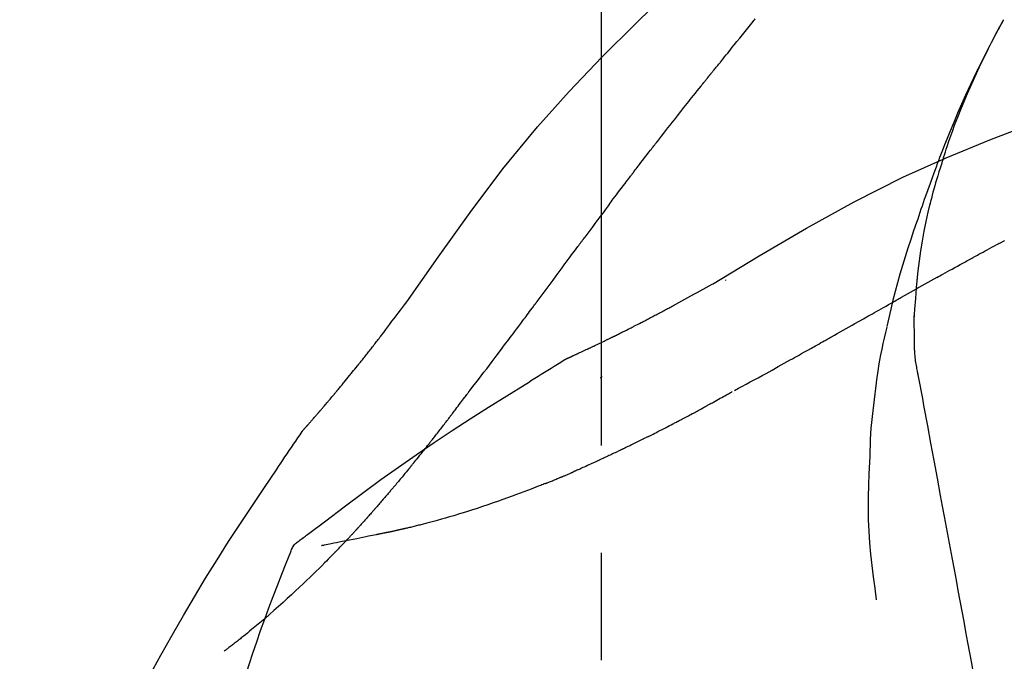
# Model space of a CAD drawing. Extents: x 0 to 26473, y -25 to 8845.
# Drawn here: x 21004 to 21061, y 3089 to 3126 of the extents above; entities that cross this region are included whole.
import ezdxf

# ---------------------------------------------------------------- set-up
doc = ezdxf.new("R2010")
doc.units = 0
doc.header["$LTSCALE"] = 50
doc.header["$MEASUREMENT"] = 0
doc.linetypes.add('CENTER2', pattern=[1.125, 0.75, -0.125, 0.125, -0.125])
doc.layers.get('0').update_dxf_attribs({"linetype": 'CONTINUOUS'})
doc.layers.get('DEFPOINTS').update_dxf_attribs({"color": 146, "linetype": 'CONTINUOUS'})
doc.layers.add('150-機器', color=8, linetype='CONTINUOUS')
doc.layers.add('166-寸法B', color=11, linetype='CONTINUOUS')
doc.styles.add('KH001', font='txt')
doc.dimstyles.new('KH1xx030', dxfattribs={"dimscale": 30, "dimtxt": 2, "dimasz": 0.6, "dimexe": 0.3, "dimexo": 1.2, "dimgap": 0.5, "dimtad": 3, "dimdec": 1, "dimdsep": 46, "dimlunit": 6, "dimtxsty": 'KH001', "dimblk": 'DOT', "dimcen": 1, "dimdle": 1, "dimclrd": 256, "dimclre": 256, "dimclrt": 256, "dimadec": 0, "dimazin": 0, "dimtfac": 1, "dimtdec": 1, "dimtix": 1, "dimtmove": 2, "dimatfit": 3, "dimldrblk": 'CLOSEDBLANK', "dimfxl": 1, "dimtolj": 1, "dimtzin": 0, "dimlwd": -1, "dimlwe": -1, "dimarcsym": 0})

# ---------------------------------------------------------------- blocks, each defined once
blk = doc.blocks.new('F402_D')
at = {"layer": '150-機器', "color": 161, "linetype": 'CENTER2'}
blk.add_line((0, -53.668), (0, 250.266), dxfattribs=at)
at = {"layer": '150-機器', "color": 13, "linetype": 'Continuous'}
for points in [[(11.339, 179.701), (9.514, 182.321), (7.657, 184.914), (5.738, 187.454), (3.725, 189.915), (1.887, 191.968), (-0.022, 193.961), (-1.979, 195.915), (-3.958, 197.848)], [(-7.005, 193.756), (-7.094, 193.869), (-7.184, 193.981), (-7.273, 194.094), (-7.362, 194.206), (-7.497, 194.374), (-7.631, 194.543), (-7.766, 194.711), (-7.901, 194.878), (-8.059, 195.074), (-8.217, 195.269), (-8.376, 195.464), (-8.534, 195.659), (-8.614, 195.757), (-8.693, 195.854), (-8.773, 195.951), (-8.852, 196.049), (-8.892, 196.097), (-8.932, 196.146), (-8.971, 196.195)], [(-19.941, 188.119), (-19.993, 188.28), (-20.045, 188.441), (-20.097, 188.602), (-20.15, 188.763), (-20.255, 189.075), (-20.363, 189.385), (-20.473, 189.695), (-20.587, 190.003), (-20.764, 190.466), (-20.947, 190.926), (-21.137, 191.384), (-21.331, 191.84), (-21.503, 192.231), (-21.677, 192.621), (-21.855, 193.009), (-22.036, 193.395), (-22.206, 193.753), (-22.379, 194.11), (-22.555, 194.465), (-22.734, 194.818), (-22.845, 195.034), (-22.958, 195.249), (-23.071, 195.464), (-23.186, 195.678), (-23.25, 195.795), (-23.314, 195.913), (-23.379, 196.03), (-23.443, 196.148)], [(-23.436, 196.15), (-23.43, 196.138), (-23.423, 196.127), (-23.417, 196.116), (-23.411, 196.104), (-23.405, 196.093), (-23.398, 196.082), (-23.392, 196.07), (-23.386, 196.059), (-23.38, 196.048), (-23.373, 196.036), (-23.367, 196.025), (-23.361, 196.014), (-23.299, 195.902), (-23.237, 195.79), (-23.175, 195.678), (-23.113, 195.565), (-23.051, 195.451), (-22.99, 195.337), (-22.93, 195.222), (-22.869, 195.108), (-22.75, 194.881), (-22.631, 194.654), (-22.514, 194.427), (-22.397, 194.199), (-22.339, 194.083), (-22.281, 193.967), (-22.223, 193.851), (-22.165, 193.735), (-22.109, 193.62), (-22.053, 193.505), (-21.997, 193.39), (-21.941, 193.275), (-21.933, 193.259), (-21.925, 193.242), (-21.917, 193.226), (-21.909, 193.209), (-21.901, 193.193), (-21.893, 193.176), (-21.885, 193.16), (-21.877, 193.143), (-21.869, 193.127), (-21.861, 193.11), (-21.853, 193.094), (-21.845, 193.077)], [(-6.395, 193.019), (-6.42, 193.051), (-6.445, 193.082), (-6.47, 193.113), (-6.495, 193.144), (-6.533, 193.19), (-6.572, 193.236), (-6.61, 193.281), (-6.649, 193.327), (-6.694, 193.38), (-6.739, 193.433), (-6.784, 193.487), (-6.829, 193.54), (-6.851, 193.567), (-6.873, 193.594), (-6.895, 193.621), (-6.917, 193.648), (-6.928, 193.661), (-6.939, 193.675), (-6.95, 193.688), (-6.961, 193.702), (-6.967, 193.709), (-6.972, 193.716), (-6.978, 193.722), (-6.983, 193.729), (-6.985, 193.732), (-6.987, 193.734), (-6.989, 193.737), (-6.991, 193.74), (-6.992, 193.741), (-6.993, 193.741), (-6.994, 193.742), (-6.994, 193.743), (-6.995, 193.744), (-6.996, 193.745), (-6.996, 193.746), (-6.997, 193.747), (-6.998, 193.748), (-6.998, 193.749), (-6.999, 193.749), (-7, 193.75), (-7.002, 193.753), (-7.005, 193.756), (-7.006, 193.758), (-7.007, 193.759), (-7.006, 193.758), (-7.004, 193.755), (-7.002, 193.753), (-7, 193.751), (-7.001, 193.751), (-7.002, 193.753), (-7.004, 193.756), (-7.007, 193.76)], [(-21.845, 193.077), (-21.765, 192.914), (-21.686, 192.75), (-21.607, 192.586), (-21.529, 192.421), (-21.451, 192.254), (-21.375, 192.088), (-21.299, 191.92), (-21.224, 191.753), (-21.067, 191.404), (-20.913, 191.055), (-20.76, 190.705), (-20.61, 190.354), (-20.532, 190.168), (-20.455, 189.981), (-20.379, 189.794), (-20.303, 189.607), (-20.153, 189.236), (-20.004, 188.865), (-19.857, 188.492), (-19.713, 188.119), (-19.642, 187.93), (-19.571, 187.742), (-19.501, 187.553), (-19.431, 187.365), (-19.293, 186.989), (-19.156, 186.613), (-19.02, 186.236), (-18.886, 185.859), (-18.82, 185.669), (-18.755, 185.48), (-18.69, 185.29), (-18.626, 185.101), (-18.562, 184.911), (-18.498, 184.721), (-18.434, 184.531), (-18.37, 184.341)], [(-6.244, 192.831), (-6.25, 192.839), (-6.256, 192.847), (-6.263, 192.854), (-6.269, 192.862), (-6.278, 192.874), (-6.288, 192.886), (-6.297, 192.898), (-6.307, 192.909), (-6.318, 192.923), (-6.329, 192.937), (-6.34, 192.951), (-6.351, 192.964), (-6.356, 192.971), (-6.362, 192.978), (-6.367, 192.985), (-6.373, 192.992), (-6.376, 192.995), (-6.378, 192.999), (-6.381, 193.002), (-6.384, 193.006), (-6.385, 193.007), (-6.387, 193.009), (-6.388, 193.011), (-6.389, 193.012), (-6.391, 193.014), (-6.392, 193.016), (-6.394, 193.018), (-6.395, 193.019)], [(-3.262, 189.057), (-3.385, 189.215), (-3.509, 189.373), (-3.632, 189.531), (-3.756, 189.688), (-3.879, 189.847), (-4.003, 190.005), (-4.127, 190.163), (-4.251, 190.321), (-4.437, 190.557), (-4.624, 190.793), (-4.81, 191.029), (-4.997, 191.265), (-5.09, 191.383), (-5.183, 191.5), (-5.276, 191.618), (-5.37, 191.736), (-5.479, 191.873), (-5.588, 192.01), (-5.697, 192.147), (-5.806, 192.284), (-5.861, 192.352), (-5.916, 192.421), (-5.97, 192.489), (-6.025, 192.557), (-6.052, 192.592), (-6.08, 192.626), (-6.107, 192.66), (-6.134, 192.694), (-6.148, 192.711), (-6.162, 192.728), (-6.175, 192.746), (-6.189, 192.763), (-6.196, 192.771), (-6.203, 192.78), (-6.21, 192.788), (-6.216, 192.797), (-6.22, 192.801), (-6.223, 192.805), (-6.227, 192.81), (-6.23, 192.814), (-6.232, 192.816), (-6.234, 192.818), (-6.235, 192.82), (-6.237, 192.822), (-6.238, 192.823), (-6.239, 192.825), (-6.24, 192.826), (-6.24, 192.827), (-6.241, 192.828), (-6.242, 192.829), (-6.243, 192.83), (-6.244, 192.831)], [(-6.467, 180.737), (-9.2, 182.388), (-11.951, 184.002), (-14.737, 185.542), (-17.577, 186.97), (-20.092, 188.098), (-22.647, 189.143), (-25.228, 190.132), (-27.823, 191.093)], [(-1.919, 187.32), (-1.974, 187.393), (-2.03, 187.465), (-2.085, 187.538), (-2.141, 187.611), (-2.224, 187.72), (-2.308, 187.828), (-2.392, 187.937), (-2.475, 188.046), (-2.573, 188.172), (-2.671, 188.299), (-2.77, 188.425), (-2.868, 188.552), (-2.917, 188.615), (-2.966, 188.678), (-3.015, 188.741), (-3.065, 188.804), (-3.089, 188.836), (-3.114, 188.867), (-3.139, 188.899), (-3.163, 188.931), (-3.176, 188.946), (-3.188, 188.962), (-3.2, 188.978), (-3.213, 188.994), (-3.219, 189.002), (-3.225, 189.009), (-3.231, 189.017), (-3.237, 189.025), (-3.24, 189.029), (-3.242, 189.032), (-3.245, 189.035), (-3.248, 189.039), (-3.25, 189.041), (-3.251, 189.043), (-3.253, 189.046), (-3.255, 189.048), (-3.256, 189.049), (-3.256, 189.05), (-3.257, 189.051), (-3.258, 189.052), (-3.259, 189.053), (-3.26, 189.054), (-3.261, 189.056), (-3.262, 189.057)], [(-19.941, 188.118), (-19.939, 188.112), (-19.937, 188.106), (-19.935, 188.1), (-19.933, 188.094), (-19.931, 188.088), (-19.929, 188.082), (-19.927, 188.076), (-19.925, 188.07), (-19.924, 188.064), (-19.922, 188.058), (-19.92, 188.053), (-19.918, 188.047)], [(-19.941, 188.118), (-19.925, 188.07), (-19.91, 188.022), (-19.894, 187.975), (-19.879, 187.927), (-19.864, 187.879), (-19.849, 187.831), (-19.834, 187.784), (-19.818, 187.736), (-19.746, 187.508), (-19.675, 187.28), (-19.604, 187.052), (-19.534, 186.824), (-19.479, 186.643), (-19.426, 186.462), (-19.374, 186.281), (-19.324, 186.099), (-19.276, 185.916), (-19.23, 185.733), (-19.184, 185.55), (-19.14, 185.366)], [(-0.454, 185.384), (-0.514, 185.464), (-0.574, 185.545), (-0.635, 185.626), (-0.695, 185.706), (-0.786, 185.827), (-0.877, 185.949), (-0.968, 186.07), (-1.06, 186.191), (-1.167, 186.332), (-1.274, 186.473), (-1.381, 186.615), (-1.488, 186.756), (-1.542, 186.826), (-1.596, 186.897), (-1.649, 186.968), (-1.703, 187.038), (-1.73, 187.073), (-1.757, 187.109), (-1.784, 187.144), (-1.811, 187.179), (-1.824, 187.197), (-1.838, 187.214), (-1.851, 187.232), (-1.865, 187.25), (-1.871, 187.258), (-1.878, 187.267), (-1.885, 187.276), (-1.892, 187.285), (-1.895, 187.289), (-1.898, 187.294), (-1.902, 187.298), (-1.905, 187.302), (-1.906, 187.304), (-1.908, 187.306), (-1.909, 187.308), (-1.911, 187.31), (-1.911, 187.31), (-1.912, 187.311), (-1.913, 187.312), (-1.913, 187.313), (-1.914, 187.314), (-1.915, 187.315), (-1.915, 187.316), (-1.916, 187.317), (-1.917, 187.318), (-1.918, 187.319), (-1.918, 187.32), (-1.919, 187.32)], [(-18.393, 180.948), (-18.463, 181.526), (-18.537, 182.104), (-18.617, 182.68), (-18.709, 183.254), (-18.812, 183.819), (-18.926, 184.382), (-19.047, 184.943), (-19.171, 185.504)], [(-0.454, 185.384), (-0.334, 185.224), (-0.214, 185.064), (-0.094, 184.904), (0.026, 184.744), (0.144, 184.585), (0.263, 184.426), (0.381, 184.267), (0.499, 184.108), (0.618, 183.948), (0.736, 183.789), (0.854, 183.63), (0.973, 183.47)], [(-18.37, 184.341), (-18.198, 183.841), (-18.027, 183.341), (-17.859, 182.839), (-17.697, 182.336), (-17.542, 181.834), (-17.393, 181.329), (-17.252, 180.823), (-17.119, 180.314), (-16.993, 179.804), (-16.872, 179.292), (-16.756, 178.78), (-16.641, 178.267)], [(-21.678, 182.304), (-21.758, 182.348), (-21.838, 182.392), (-21.919, 182.436), (-21.999, 182.48), (-22.119, 182.545), (-22.24, 182.61), (-22.361, 182.676), (-22.481, 182.741), (-22.622, 182.817), (-22.763, 182.892), (-22.904, 182.968), (-23.046, 183.043), (-23.116, 183.081), (-23.187, 183.119), (-23.258, 183.157), (-23.328, 183.194), (-23.364, 183.213), (-23.399, 183.232), (-23.434, 183.251), (-23.47, 183.27), (-23.487, 183.279)], [(3.75, 179.721), (3.633, 179.878), (3.516, 180.036), (3.399, 180.193), (3.282, 180.351), (3.165, 180.509), (3.048, 180.666), (2.932, 180.824), (2.815, 180.982), (2.642, 181.216), (2.468, 181.451), (2.295, 181.685), (2.121, 181.919), (2.035, 182.036), (1.949, 182.153), (1.862, 182.27), (1.776, 182.386), (1.675, 182.522), (1.575, 182.657), (1.475, 182.793), (1.374, 182.929), (1.324, 182.996), (1.274, 183.064), (1.224, 183.132), (1.173, 183.199), (1.148, 183.233), (1.123, 183.267), (1.098, 183.301), (1.073, 183.335), (1.06, 183.352), (1.048, 183.369), (1.035, 183.386), (1.023, 183.402), (1.017, 183.41), (1.012, 183.417), (1.007, 183.424), (1.001, 183.431), (0.998, 183.436), (0.994, 183.441), (0.991, 183.446), (0.987, 183.451), (0.985, 183.453), (0.983, 183.455), (0.982, 183.458), (0.98, 183.46), (0.978, 183.463), (0.976, 183.465), (0.974, 183.468), (0.973, 183.47)], [(-19.552, 181.132), (-19.64, 181.181), (-19.728, 181.23), (-19.815, 181.279), (-19.903, 181.328), (-20.036, 181.402), (-20.168, 181.475), (-20.301, 181.549), (-20.434, 181.622), (-20.589, 181.708), (-20.744, 181.793), (-20.9, 181.879), (-21.055, 181.964), (-21.133, 182.007), (-21.211, 182.049), (-21.288, 182.092), (-21.366, 182.135), (-21.405, 182.156), (-21.444, 182.177), (-21.483, 182.198), (-21.522, 182.22), (-21.541, 182.23), (-21.561, 182.241), (-21.58, 182.251), (-21.6, 182.262), (-21.609, 182.267), (-21.619, 182.273), (-21.629, 182.278), (-21.639, 182.283), (-21.643, 182.286), (-21.648, 182.289), (-21.653, 182.291), (-21.658, 182.294), (-21.66, 182.295), (-21.662, 182.296), (-21.664, 182.297), (-21.666, 182.298), (-21.667, 182.299), (-21.668, 182.299), (-21.669, 182.3), (-21.67, 182.3), (-21.671, 182.301), (-21.672, 182.301), (-21.673, 182.302), (-21.674, 182.303), (-21.675, 182.303), (-21.676, 182.304), (-21.677, 182.304), (-21.678, 182.305)], [(-19.552, 181.132), (-19.377, 181.034), (-19.203, 180.937), (-19.028, 180.84), (-18.854, 180.742), (-18.681, 180.645), (-18.508, 180.548), (-18.335, 180.451), (-18.162, 180.353), (-17.989, 180.256), (-17.816, 180.159), (-17.643, 180.061), (-17.47, 179.963)], [(-18.219, 178.661), (-18.269, 179.28), (-18.319, 179.898), (-18.368, 180.517), (-18.418, 181.136)], [(-7.232, 180.987), (-7.232, 180.985), (-7.232, 180.982), (-7.232, 180.98), (-7.232, 180.978), (-7.232, 180.976), (-7.232, 180.974), (-7.232, 180.972), (-7.232, 180.969), (-7.232, 180.967), (-7.232, 180.965), (-7.232, 180.963), (-7.232, 180.961)], [(-4.341, 179.569), (-4.515, 179.668), (-4.688, 179.767), (-4.862, 179.865), (-5.037, 179.962), (-5.215, 180.06), (-5.393, 180.158), (-5.572, 180.255), (-5.751, 180.352), (-5.93, 180.449), (-6.108, 180.546), (-6.287, 180.643), (-6.465, 180.741)], [(-13.408, 177.668), (-13.579, 177.764), (-13.75, 177.86), (-13.921, 177.957), (-14.092, 178.053), (-14.263, 178.15), (-14.434, 178.246), (-14.605, 178.343), (-14.775, 178.439), (-15.029, 178.583), (-15.283, 178.727), (-15.537, 178.87), (-15.79, 179.014), (-15.917, 179.085), (-16.043, 179.157), (-16.169, 179.228), (-16.296, 179.3), (-16.443, 179.383), (-16.59, 179.466), (-16.736, 179.549), (-16.883, 179.632), (-16.957, 179.673), (-17.03, 179.715), (-17.104, 179.756), (-17.177, 179.798), (-17.214, 179.819), (-17.25, 179.839), (-17.287, 179.86), (-17.324, 179.881), (-17.342, 179.891), (-17.36, 179.901), (-17.379, 179.912), (-17.397, 179.922), (-17.405, 179.926), (-17.413, 179.931), (-17.421, 179.935), (-17.429, 179.94), (-17.434, 179.943), (-17.439, 179.946), (-17.444, 179.949), (-17.449, 179.952), (-17.452, 179.953), (-17.455, 179.954), (-17.457, 179.956), (-17.46, 179.957), (-17.462, 179.959), (-17.465, 179.96), (-17.468, 179.962), (-17.47, 179.963)], [(7.646, 174.572), (7.485, 174.778), (7.325, 174.984), (7.164, 175.19), (7.005, 175.397), (6.845, 175.604), (6.685, 175.813), (6.526, 176.021), (6.368, 176.23), (6.124, 176.551), (5.88, 176.874), (5.637, 177.196), (5.394, 177.518), (5.312, 177.627), (5.231, 177.736), (5.149, 177.845), (5.067, 177.954), (4.944, 178.118), (4.82, 178.283), (4.697, 178.448), (4.574, 178.613), (4.512, 178.696), (4.45, 178.779), (4.389, 178.862), (4.327, 178.945), (4.255, 179.041), (4.182, 179.138), (4.11, 179.235), (4.038, 179.332), (4.002, 179.381), (3.966, 179.429), (3.93, 179.478), (3.894, 179.526), (3.878, 179.547), (3.863, 179.568), (3.848, 179.589), (3.832, 179.61), (3.822, 179.624), (3.811, 179.637), (3.801, 179.651), (3.791, 179.665), (3.786, 179.672), (3.781, 179.678), (3.776, 179.685), (3.772, 179.691), (3.766, 179.698), (3.761, 179.706), (3.755, 179.713), (3.75, 179.721)], [(12.807, 177.77), (12.688, 177.931), (12.57, 178.092), (12.451, 178.252), (12.331, 178.412), (12.208, 178.574), (12.085, 178.736), (11.961, 178.897), (11.837, 179.058), (11.713, 179.219), (11.59, 179.381), (11.466, 179.543), (11.343, 179.704)], [(-3.518, 179.13), (-3.586, 179.166), (-3.653, 179.203), (-3.721, 179.24), (-3.788, 179.276), (-3.856, 179.313), (-3.925, 179.35), (-3.993, 179.386), (-4.062, 179.422), (-4.131, 179.459), (-4.2, 179.495), (-4.269, 179.531), (-4.338, 179.568)], [(-2.736, 178.719), (-2.799, 178.754), (-2.864, 178.788), (-2.928, 178.823), (-2.992, 178.857), (-3.057, 178.891), (-3.122, 178.926), (-3.188, 178.96), (-3.253, 178.994), (-3.319, 179.028), (-3.386, 179.062), (-3.452, 179.096), (-3.518, 179.13)], [(-18.255, 176.911), (-18.248, 177.409), (-18.241, 177.906), (-18.234, 178.404), (-18.226, 178.902)], [(2.114, 176.358), (2.112, 176.359), (2.109, 176.36), (2.107, 176.361), (2.105, 176.362), (2.095, 176.366), (2.084, 176.371), (2.074, 176.376), (2.064, 176.38), (2.047, 176.388), (2.031, 176.395), (2.014, 176.403), (1.997, 176.411), (1.974, 176.421), (1.951, 176.432), (1.928, 176.442), (1.905, 176.453), (1.885, 176.462), (1.865, 176.471), (1.846, 176.48), (1.826, 176.489), (1.812, 176.495), (1.798, 176.501), (1.785, 176.508), (1.771, 176.514), (1.768, 176.515), (1.766, 176.517), (1.763, 176.518), (1.76, 176.519), (1.754, 176.522), (1.748, 176.524), (1.743, 176.527), (1.737, 176.53), (1.728, 176.534), (1.719, 176.538), (1.711, 176.542), (1.702, 176.546), (1.68, 176.556), (1.659, 176.566), (1.637, 176.576), (1.615, 176.586), (1.581, 176.601), (1.547, 176.617), (1.512, 176.633), (1.478, 176.649), (1.447, 176.663), (1.416, 176.678), (1.385, 176.692), (1.354, 176.706), (1.305, 176.729), (1.256, 176.752), (1.207, 176.775), (1.158, 176.798), (1.122, 176.814), (1.086, 176.831), (1.049, 176.848), (1.013, 176.865), (0.969, 176.886), (0.925, 176.907), (0.881, 176.928), (0.837, 176.948), (0.832, 176.951), (0.827, 176.953), (0.822, 176.955), (0.817, 176.958), (0.807, 176.963), (0.797, 176.967), (0.787, 176.972), (0.777, 176.977), (0.761, 176.984), (0.746, 176.991), (0.731, 176.998), (0.716, 177.005), (0.68, 177.022), (0.644, 177.039), (0.608, 177.057), (0.571, 177.074), (0.539, 177.089), (0.507, 177.105), (0.474, 177.12), (0.442, 177.135), (0.376, 177.167), (0.309, 177.199), (0.243, 177.231), (0.176, 177.262), (0.13, 177.285), (0.083, 177.307), (0.037, 177.33), (-0.01, 177.352), (-0.083, 177.387), (-0.156, 177.423), (-0.229, 177.458), (-0.302, 177.494), (-0.327, 177.506), (-0.352, 177.518), (-0.377, 177.53), (-0.402, 177.542), (-0.44, 177.561), (-0.478, 177.58), (-0.516, 177.598), (-0.554, 177.617), (-0.567, 177.623), (-0.58, 177.63), (-0.593, 177.636), (-0.605, 177.642), (-0.625, 177.652), (-0.644, 177.661), (-0.664, 177.671), (-0.683, 177.68), (-0.69, 177.684), (-0.696, 177.687), (-0.703, 177.69), (-0.709, 177.693), (-0.722, 177.7), (-0.735, 177.706), (-0.748, 177.713), (-0.761, 177.719), (-0.82, 177.748), (-0.879, 177.777), (-0.938, 177.806), (-0.997, 177.835), (-1.057, 177.865), (-1.118, 177.895), (-1.178, 177.925), (-1.238, 177.956), (-1.348, 178.01), (-1.458, 178.065), (-1.567, 178.121), (-1.677, 178.176), (-1.732, 178.204), (-1.788, 178.232), (-1.844, 178.261), (-1.9, 178.289), (-2.007, 178.343), (-2.114, 178.398), (-2.22, 178.453), (-2.327, 178.508), (-2.378, 178.534), (-2.429, 178.56), (-2.479, 178.586), (-2.53, 178.612), (-2.581, 178.639), (-2.633, 178.665), (-2.684, 178.692), (-2.736, 178.719)], [(2.114, 176.358), (2.112, 176.359), (2.109, 176.36), (2.107, 176.361), (2.105, 176.362), (2.095, 176.366), (2.084, 176.371), (2.074, 176.376), (2.064, 176.38), (2.047, 176.388), (2.031, 176.395), (2.014, 176.403), (1.997, 176.411), (1.974, 176.421), (1.951, 176.432), (1.928, 176.442), (1.905, 176.453), (1.885, 176.462), (1.865, 176.471), (1.846, 176.48), (1.826, 176.489), (1.812, 176.495), (1.798, 176.501), (1.785, 176.508), (1.771, 176.514), (1.768, 176.515), (1.766, 176.517), (1.763, 176.518), (1.76, 176.519), (1.754, 176.522), (1.748, 176.524), (1.743, 176.527), (1.737, 176.53), (1.728, 176.534), (1.719, 176.538), (1.711, 176.542), (1.702, 176.546), (1.68, 176.556), (1.659, 176.566), (1.637, 176.576), (1.615, 176.586), (1.581, 176.601), (1.547, 176.617), (1.512, 176.633), (1.478, 176.649), (1.447, 176.663), (1.416, 176.678), (1.385, 176.692), (1.354, 176.706), (1.305, 176.729), (1.256, 176.752), (1.207, 176.775), (1.158, 176.798), (1.122, 176.814), (1.086, 176.831), (1.049, 176.848), (1.013, 176.865), (0.969, 176.886), (0.925, 176.907), (0.881, 176.928), (0.837, 176.948), (0.832, 176.951), (0.827, 176.953), (0.822, 176.955), (0.817, 176.958), (0.807, 176.963), (0.797, 176.967), (0.787, 176.972), (0.777, 176.977), (0.761, 176.984), (0.746, 176.991), (0.731, 176.998), (0.716, 177.005), (0.68, 177.022), (0.644, 177.039), (0.608, 177.057), (0.571, 177.074), (0.539, 177.089), (0.507, 177.105), (0.474, 177.12), (0.442, 177.135), (0.376, 177.167), (0.309, 177.199), (0.243, 177.231), (0.176, 177.262), (0.13, 177.285), (0.083, 177.307), (0.037, 177.33), (-0.01, 177.352), (-0.083, 177.387), (-0.156, 177.423), (-0.229, 177.458), (-0.302, 177.494), (-0.327, 177.506), (-0.352, 177.518), (-0.377, 177.53), (-0.402, 177.542), (-0.44, 177.561), (-0.478, 177.58), (-0.516, 177.598), (-0.554, 177.617), (-0.567, 177.623), (-0.58, 177.63), (-0.593, 177.636), (-0.605, 177.642), (-0.625, 177.652), (-0.644, 177.661), (-0.664, 177.671), (-0.683, 177.68), (-0.69, 177.684), (-0.696, 177.687), (-0.703, 177.69), (-0.709, 177.693), (-0.722, 177.7), (-0.735, 177.706), (-0.748, 177.713), (-0.761, 177.719), (-0.82, 177.748), (-0.879, 177.777), (-0.938, 177.806), (-0.997, 177.835), (-1.057, 177.865), (-1.118, 177.895), (-1.178, 177.925), (-1.238, 177.956), (-1.348, 178.01), (-1.458, 178.065), (-1.567, 178.121), (-1.677, 178.176), (-1.732, 178.204), (-1.788, 178.232), (-1.844, 178.261), (-1.9, 178.289), (-2.007, 178.343), (-2.114, 178.398), (-2.22, 178.453), (-2.327, 178.508), (-2.378, 178.534), (-2.429, 178.56), (-2.479, 178.586), (-2.53, 178.612), (-2.581, 178.639), (-2.633, 178.665), (-2.684, 178.692), (-2.736, 178.719)], [(-16.635, 178.241), (-16.557, 177.92), (-16.48, 177.598), (-16.406, 177.276), (-16.336, 176.953), (-16.271, 176.629), (-16.21, 176.304), (-16.155, 175.978), (-16.105, 175.651), (-16.06, 175.324), (-16.018, 174.996), (-15.978, 174.669), (-15.94, 174.341)], [(-7.755, 174.549), (-7.986, 174.672), (-8.216, 174.794), (-8.446, 174.918), (-8.676, 175.041), (-8.907, 175.166), (-9.137, 175.291), (-9.367, 175.417), (-9.597, 175.543), (-9.951, 175.738), (-10.304, 175.933), (-10.657, 176.129), (-11.01, 176.325), (-11.129, 176.391), (-11.248, 176.457), (-11.367, 176.523), (-11.486, 176.589), (-11.666, 176.69), (-11.846, 176.79), (-12.025, 176.891), (-12.205, 176.991), (-12.295, 177.042), (-12.385, 177.092), (-12.475, 177.143), (-12.565, 177.193), (-12.671, 177.253), (-12.776, 177.312), (-12.882, 177.371), (-12.987, 177.43), (-13.04, 177.46), (-13.092, 177.49), (-13.145, 177.519), (-13.198, 177.549), (-13.22, 177.562), (-13.243, 177.574), (-13.265, 177.587), (-13.288, 177.6), (-13.303, 177.608), (-13.318, 177.617), (-13.333, 177.625), (-13.348, 177.634), (-13.355, 177.638), (-13.362, 177.642), (-13.369, 177.646), (-13.376, 177.65), (-13.384, 177.654), (-13.392, 177.659), (-13.4, 177.663), (-13.408, 177.668)], [(13.379, 177.034), (13.333, 177.095), (13.286, 177.156), (13.239, 177.217), (13.193, 177.277), (13.145, 177.339), (13.098, 177.4), (13.05, 177.461), (13.002, 177.522), (12.954, 177.583), (12.905, 177.645), (12.857, 177.706), (12.808, 177.767)], [(-18.453, 175.467), (-18.446, 175.501), (-18.44, 175.536), (-18.434, 175.57), (-18.428, 175.605), (-18.415, 175.679), (-18.403, 175.752), (-18.39, 175.826), (-18.377, 175.9), (-18.36, 175.992), (-18.342, 176.084), (-18.325, 176.176), (-18.31, 176.269), (-18.297, 176.37), (-18.287, 176.471), (-18.279, 176.572), (-18.272, 176.673), (-18.268, 176.733), (-18.264, 176.792), (-18.26, 176.851), (-18.255, 176.91)], [(13.927, 176.34), (13.883, 176.398), (13.839, 176.455), (13.794, 176.513), (13.749, 176.57), (13.704, 176.628), (13.658, 176.686), (13.612, 176.744), (13.566, 176.801), (13.52, 176.86), (13.473, 176.918), (13.426, 176.976), (13.379, 177.034)], [(2.17, 176.323), (2.166, 176.326), (2.161, 176.329), (2.156, 176.332), (2.151, 176.334), (2.147, 176.337), (2.142, 176.34), (2.137, 176.343), (2.133, 176.346), (2.128, 176.349), (2.123, 176.352), (2.119, 176.355), (2.114, 176.358)], [(4.446, 174.899), (4.257, 175.019), (4.069, 175.139), (3.88, 175.258), (3.691, 175.377), (3.502, 175.496), (3.312, 175.615), (3.123, 175.733), (2.933, 175.852), (2.743, 175.969), (2.553, 176.087), (2.363, 176.204), (2.173, 176.321)], [(17.397, 172.21), (17.396, 172.212), (17.394, 172.214), (17.392, 172.216), (17.391, 172.218), (17.383, 172.226), (17.376, 172.235), (17.368, 172.243), (17.361, 172.251), (17.349, 172.265), (17.337, 172.279), (17.324, 172.292), (17.312, 172.306), (17.295, 172.325), (17.279, 172.344), (17.262, 172.363), (17.245, 172.382), (17.23, 172.399), (17.216, 172.415), (17.202, 172.431), (17.187, 172.448), (17.177, 172.459), (17.168, 172.47), (17.158, 172.481), (17.148, 172.493), (17.146, 172.495), (17.144, 172.497), (17.142, 172.5), (17.139, 172.502), (17.135, 172.507), (17.131, 172.511), (17.127, 172.516), (17.123, 172.521), (17.116, 172.528), (17.11, 172.535), (17.104, 172.543), (17.097, 172.55), (17.082, 172.568), (17.066, 172.586), (17.05, 172.604), (17.034, 172.621), (17.009, 172.65), (16.984, 172.678), (16.959, 172.707), (16.935, 172.735), (16.912, 172.761), (16.89, 172.787), (16.867, 172.812), (16.845, 172.838), (16.809, 172.879), (16.774, 172.92), (16.738, 172.961), (16.703, 173.001), (16.676, 173.031), (16.65, 173.061), (16.624, 173.092), (16.598, 173.122), (16.566, 173.159), (16.534, 173.196), (16.502, 173.233), (16.471, 173.27), (16.467, 173.274), (16.463, 173.278), (16.46, 173.282), (16.456, 173.286), (16.449, 173.295), (16.442, 173.303), (16.434, 173.312), (16.427, 173.32), (16.416, 173.333), (16.405, 173.345), (16.394, 173.358), (16.384, 173.371), (16.357, 173.401), (16.331, 173.431), (16.305, 173.462), (16.279, 173.492), (16.256, 173.519), (16.233, 173.546), (16.209, 173.574), (16.186, 173.601), (16.138, 173.657), (16.091, 173.713), (16.043, 173.769), (15.995, 173.825), (15.962, 173.864), (15.928, 173.904), (15.895, 173.943), (15.861, 173.983), (15.809, 174.045), (15.757, 174.107), (15.704, 174.169), (15.652, 174.231), (15.634, 174.252), (15.617, 174.274), (15.599, 174.295), (15.581, 174.316), (15.554, 174.349), (15.527, 174.381), (15.499, 174.414), (15.472, 174.446), (15.463, 174.457), (15.454, 174.468), (15.445, 174.479), (15.435, 174.49), (15.422, 174.507), (15.408, 174.523), (15.394, 174.54), (15.38, 174.557), (15.375, 174.562), (15.371, 174.568), (15.366, 174.573), (15.361, 174.579), (15.352, 174.59), (15.343, 174.601), (15.334, 174.612), (15.324, 174.624), (15.282, 174.674), (15.24, 174.724), (15.198, 174.775), (15.156, 174.825), (15.113, 174.877), (15.07, 174.929), (15.028, 174.982), (14.985, 175.034), (14.907, 175.128), (14.829, 175.223), (14.751, 175.318), (14.674, 175.413), (14.634, 175.462), (14.595, 175.51), (14.555, 175.559), (14.516, 175.607), (14.44, 175.701), (14.365, 175.794), (14.29, 175.887), (14.215, 175.981), (14.179, 176.025), (14.143, 176.07), (14.107, 176.114), (14.072, 176.159), (14.036, 176.204), (14, 176.249), (13.963, 176.295), (13.927, 176.34)], [(17.397, 172.21), (17.396, 172.212), (17.394, 172.214), (17.392, 172.216), (17.391, 172.218), (17.383, 172.226), (17.376, 172.235), (17.368, 172.243), (17.361, 172.251), (17.349, 172.265), (17.337, 172.279), (17.324, 172.292), (17.312, 172.306), (17.295, 172.325), (17.279, 172.344), (17.262, 172.363), (17.245, 172.382), (17.23, 172.399), (17.216, 172.415), (17.202, 172.431), (17.187, 172.448), (17.177, 172.459), (17.168, 172.47), (17.158, 172.481), (17.148, 172.493), (17.146, 172.495), (17.144, 172.497), (17.142, 172.5), (17.139, 172.502), (17.135, 172.507), (17.131, 172.511), (17.127, 172.516), (17.123, 172.521), (17.116, 172.528), (17.11, 172.535), (17.104, 172.543), (17.097, 172.55), (17.082, 172.568), (17.066, 172.586), (17.05, 172.604), (17.034, 172.621), (17.009, 172.65), (16.984, 172.678), (16.959, 172.707), (16.935, 172.735), (16.912, 172.761), (16.89, 172.787), (16.867, 172.812), (16.845, 172.838), (16.809, 172.879), (16.774, 172.92), (16.738, 172.961), (16.703, 173.001), (16.676, 173.031), (16.65, 173.061), (16.624, 173.092), (16.598, 173.122), (16.566, 173.159), (16.534, 173.196), (16.502, 173.233), (16.471, 173.27), (16.467, 173.274), (16.463, 173.278), (16.46, 173.282), (16.456, 173.286), (16.449, 173.295), (16.442, 173.303), (16.434, 173.312), (16.427, 173.32), (16.416, 173.333), (16.405, 173.345), (16.394, 173.358), (16.384, 173.371), (16.357, 173.401), (16.331, 173.431), (16.305, 173.462), (16.279, 173.492), (16.256, 173.519), (16.233, 173.546), (16.209, 173.574), (16.186, 173.601), (16.138, 173.657), (16.091, 173.713), (16.043, 173.769), (15.995, 173.825), (15.962, 173.864), (15.928, 173.904), (15.895, 173.943), (15.861, 173.983), (15.809, 174.045), (15.757, 174.107), (15.704, 174.169), (15.652, 174.231), (15.634, 174.252), (15.617, 174.274), (15.599, 174.295), (15.581, 174.316), (15.554, 174.349), (15.527, 174.381), (15.499, 174.414), (15.472, 174.446), (15.463, 174.457), (15.454, 174.468), (15.445, 174.479), (15.435, 174.49), (15.422, 174.507), (15.408, 174.523), (15.394, 174.54), (15.38, 174.557), (15.375, 174.562), (15.371, 174.568), (15.366, 174.573), (15.361, 174.579), (15.352, 174.59), (15.343, 174.601), (15.334, 174.612), (15.324, 174.624), (15.282, 174.674), (15.24, 174.724), (15.198, 174.775), (15.156, 174.825), (15.113, 174.877), (15.07, 174.929), (15.028, 174.982), (14.985, 175.034), (14.907, 175.128), (14.829, 175.223), (14.751, 175.318), (14.674, 175.413), (14.634, 175.462), (14.595, 175.51), (14.555, 175.559), (14.516, 175.607), (14.44, 175.701), (14.365, 175.794), (14.29, 175.887), (14.215, 175.981), (14.179, 176.025), (14.143, 176.07), (14.107, 176.114), (14.072, 176.159), (14.036, 176.204), (14, 176.249), (13.963, 176.295), (13.927, 176.34)], [(-18.411, 175.663), (-18.484, 175.266), (-18.558, 174.868), (-18.632, 174.471), (-18.705, 174.073), (-18.779, 173.676), (-18.853, 173.278), (-18.926, 172.881), (-19, 172.483), (-19.188, 171.469), (-19.376, 170.455), (-19.564, 169.44), (-19.752, 168.426), (-19.866, 167.809), (-19.981, 167.192), (-20.095, 166.575), (-20.209, 165.958), (-20.324, 165.341), (-20.438, 164.724), (-20.552, 164.107), (-20.667, 163.49)], [(0.044, 175.285), (0.043, 175.285), (0.043, 175.286), (0.042, 175.287), (0.041, 175.288), (0.034, 175.293), (0.028, 175.299), (0.022, 175.304), (0.015, 175.31), (0.01, 175.314), (0.005, 175.318), (0, 175.322), (-0.005, 175.327), (-0.01, 175.331), (-0.015, 175.335), (-0.019, 175.339), (-0.024, 175.343), (-0.028, 175.346), (-0.031, 175.349), (-0.035, 175.352), (-0.038, 175.355), (-0.04, 175.357), (-0.042, 175.358), (-0.044, 175.36), (-0.045, 175.361), (-0.046, 175.362), (-0.047, 175.363), (-0.048, 175.363), (-0.049, 175.364), (-0.05, 175.365), (-0.051, 175.366), (-0.051, 175.366), (-0.052, 175.367)], [(-6.122, 173.644), (-6.158, 173.663), (-6.193, 173.683), (-6.229, 173.702), (-6.264, 173.722), (-6.332, 173.759), (-6.4, 173.796), (-6.468, 173.834), (-6.537, 173.871), (-6.635, 173.926), (-6.733, 173.98), (-6.831, 174.034), (-6.929, 174.089), (-7.019, 174.139), (-7.109, 174.19), (-7.2, 174.24), (-7.29, 174.29), (-7.347, 174.322), (-7.405, 174.355), (-7.462, 174.387), (-7.519, 174.419), (-7.547, 174.434), (-7.574, 174.45), (-7.602, 174.465), (-7.629, 174.48)], [(17.61, 165.787), (17.55, 165.833), (17.489, 165.878), (17.429, 165.924), (17.369, 165.969), (17.309, 166.015), (17.249, 166.06), (17.189, 166.105), (17.128, 166.15), (16.063, 166.955), (14.997, 167.76), (13.928, 168.561), (12.852, 169.351), (11.827, 170.083), (10.792, 170.802), (9.75, 171.509), (8.699, 172.204), (7.642, 172.887), (6.579, 173.563), (5.513, 174.232), (4.446, 174.899)], [(7.726, 174.468), (7.725, 174.469), (7.725, 174.47), (7.724, 174.471), (7.723, 174.472), (7.718, 174.478), (7.713, 174.485), (7.708, 174.492), (7.703, 174.499), (7.699, 174.504), (7.695, 174.509), (7.691, 174.514), (7.687, 174.519), (7.683, 174.524), (7.679, 174.529), (7.675, 174.535), (7.671, 174.54), (7.668, 174.543), (7.665, 174.547), (7.663, 174.551), (7.66, 174.554), (7.658, 174.556), (7.657, 174.558), (7.656, 174.56), (7.654, 174.561), (7.654, 174.562), (7.653, 174.563), (7.652, 174.564), (7.651, 174.565), (7.651, 174.566), (7.65, 174.567), (7.649, 174.568), (7.649, 174.569)], [(8.769, 173.081), (8.745, 173.113), (8.72, 173.146), (8.696, 173.178), (8.671, 173.21), (8.624, 173.272), (8.577, 173.334), (8.53, 173.396), (8.483, 173.458), (8.416, 173.547), (8.348, 173.637), (8.281, 173.726), (8.213, 173.816), (8.151, 173.899), (8.089, 173.981), (8.028, 174.064), (7.966, 174.147), (7.926, 174.199), (7.887, 174.252), (7.847, 174.305), (7.808, 174.357), (7.789, 174.383), (7.77, 174.408), (7.752, 174.433), (7.733, 174.458)], [(-15.94, 174.341), (-15.895, 174.011), (-15.851, 173.68), (-15.81, 173.35), (-15.772, 173.019), (-15.74, 172.687), (-15.712, 172.355), (-15.689, 172.023), (-15.67, 171.69), (-15.656, 171.357), (-15.645, 171.024), (-15.635, 170.691), (-15.627, 170.358)], [(-4.368, 172.703), (-4.395, 172.717), (-4.421, 172.731), (-4.448, 172.745), (-4.475, 172.759), (-4.527, 172.787), (-4.58, 172.814), (-4.632, 172.842), (-4.685, 172.87), (-4.762, 172.911), (-4.84, 172.952), (-4.917, 172.993), (-4.994, 173.034), (-5.069, 173.074), (-5.143, 173.114), (-5.218, 173.154), (-5.292, 173.194), (-5.364, 173.232), (-5.436, 173.271), (-5.507, 173.309), (-5.579, 173.348), (-5.648, 173.385), (-5.717, 173.423), (-5.786, 173.46), (-5.855, 173.497), (-5.9, 173.522), (-5.944, 173.547), (-5.989, 173.571), (-6.034, 173.596), (-6.056, 173.608), (-6.078, 173.62), (-6.1, 173.632), (-6.122, 173.644)], [(9.989, 171.508), (9.971, 171.532), (9.952, 171.555), (9.933, 171.579), (9.915, 171.603), (9.878, 171.649), (9.841, 171.696), (9.804, 171.743), (9.767, 171.789), (9.713, 171.858), (9.659, 171.927), (9.606, 171.996), (9.552, 172.065), (9.5, 172.132), (9.448, 172.199), (9.396, 172.265), (9.344, 172.332), (9.294, 172.397), (9.245, 172.461), (9.195, 172.526), (9.145, 172.59), (9.097, 172.652), (9.05, 172.714), (9.002, 172.776), (8.954, 172.839), (8.923, 172.879), (8.892, 172.92), (8.861, 172.961), (8.83, 173.001), (8.815, 173.021), (8.8, 173.041), (8.784, 173.061), (8.769, 173.081)], [(-2.7, 171.845), (-2.719, 171.855), (-2.738, 171.864), (-2.757, 171.874), (-2.777, 171.884), (-2.815, 171.903), (-2.854, 171.923), (-2.893, 171.942), (-2.932, 171.962), (-3.022, 172.008), (-3.113, 172.054), (-3.203, 172.1), (-3.293, 172.146), (-3.413, 172.207), (-3.533, 172.268), (-3.653, 172.33), (-3.773, 172.392), (-3.873, 172.444), (-3.973, 172.496), (-4.073, 172.549), (-4.173, 172.601), (-4.222, 172.627), (-4.27, 172.652), (-4.319, 172.677), (-4.368, 172.703)], [(17.435, 172.156), (17.431, 172.16), (17.428, 172.165), (17.425, 172.169), (17.422, 172.174), (17.419, 172.179), (17.416, 172.183), (17.413, 172.188), (17.41, 172.192), (17.407, 172.197), (17.403, 172.201), (17.4, 172.206), (17.397, 172.21)], [(18.934, 169.929), (18.811, 170.116), (18.687, 170.302), (18.563, 170.488), (18.439, 170.674), (18.315, 170.859), (18.19, 171.045), (18.065, 171.23), (17.94, 171.415), (17.814, 171.6), (17.688, 171.784), (17.562, 171.969), (17.436, 172.153)], [(-2.7, 171.845), (-2.673, 171.831), (-2.646, 171.818), (-2.619, 171.804), (-2.592, 171.791), (-2.538, 171.764), (-2.485, 171.737), (-2.432, 171.711), (-2.379, 171.684), (-2.3, 171.645), (-2.222, 171.606), (-2.143, 171.568), (-2.065, 171.529), (-1.989, 171.492), (-1.914, 171.454), (-1.838, 171.417), (-1.762, 171.38), (-1.689, 171.345), (-1.616, 171.309), (-1.543, 171.274), (-1.47, 171.238), (-1.423, 171.215), (-1.375, 171.193), (-1.327, 171.17), (-1.28, 171.147), (-1.256, 171.135), (-1.233, 171.124), (-1.21, 171.113), (-1.186, 171.102)], [(-1.186, 171.102), (-1.16, 171.089), (-1.134, 171.077), (-1.108, 171.064), (-1.082, 171.052), (-1.032, 171.028), (-0.981, 171.003), (-0.93, 170.979), (-0.879, 170.955), (-0.805, 170.919), (-0.731, 170.884), (-0.657, 170.849), (-0.583, 170.814), (-0.513, 170.781), (-0.442, 170.748), (-0.372, 170.715), (-0.302, 170.682), (-0.236, 170.651), (-0.169, 170.62), (-0.103, 170.589), (-0.036, 170.558), (0.007, 170.538), (0.05, 170.518), (0.092, 170.499), (0.135, 170.479), (0.156, 170.469), (0.177, 170.459), (0.198, 170.45), (0.219, 170.44)], [(11.164, 170.046), (11.15, 170.063), (11.137, 170.079), (11.123, 170.096), (11.11, 170.112), (11.082, 170.146), (11.055, 170.18), (11.027, 170.213), (11, 170.247), (10.936, 170.326), (10.872, 170.404), (10.808, 170.483), (10.744, 170.562), (10.66, 170.667), (10.575, 170.772), (10.49, 170.877), (10.406, 170.982), (10.336, 171.07), (10.266, 171.159), (10.196, 171.247), (10.126, 171.336), (10.092, 171.379), (10.058, 171.422), (10.023, 171.465), (9.989, 171.508)], [(0.219, 170.44), (0.255, 170.424), (0.29, 170.407), (0.326, 170.391), (0.362, 170.374), (0.429, 170.343), (0.496, 170.313), (0.563, 170.282), (0.63, 170.251), (0.723, 170.209), (0.817, 170.166), (0.911, 170.124), (1.004, 170.082), (1.078, 170.049), (1.153, 170.015), (1.227, 169.982), (1.301, 169.949), (1.344, 169.93), (1.388, 169.912), (1.431, 169.893), (1.474, 169.874), (1.49, 169.867), (1.507, 169.86), (1.523, 169.852), (1.54, 169.845)], [(-15.627, 170.358), (-15.594, 169.69), (-15.565, 169.021), (-15.546, 168.353), (-15.54, 167.684), (-15.553, 167.014), (-15.583, 166.344), (-15.628, 165.676), (-15.688, 165.008), (-15.76, 164.343), (-15.842, 163.679), (-15.93, 163.016), (-16.021, 162.353)], [(11.164, 170.046), (11.183, 170.023), (11.203, 169.999), (11.222, 169.976), (11.241, 169.952), (11.279, 169.906), (11.316, 169.86), (11.354, 169.814), (11.392, 169.768), (11.448, 169.701), (11.504, 169.633), (11.56, 169.566), (11.616, 169.499), (11.67, 169.434), (11.724, 169.369), (11.778, 169.305), (11.832, 169.24), (11.884, 169.178), (11.936, 169.116), (11.988, 169.054), (12.041, 168.992), (12.075, 168.951), (12.109, 168.911), (12.143, 168.871), (12.177, 168.83), (12.194, 168.811), (12.211, 168.791), (12.228, 168.771), (12.245, 168.751)], [(27.254, 156.251), (27.218, 156.317), (27.181, 156.383), (27.145, 156.449), (27.108, 156.515), (27.072, 156.581), (27.035, 156.647), (26.999, 156.713), (26.962, 156.779), (26.316, 157.947), (25.67, 159.116), (25.019, 160.282), (24.357, 161.442), (23.718, 162.528), (23.066, 163.606), (22.401, 164.675), (21.723, 165.738), (21.036, 166.792), (20.34, 167.841), (19.638, 168.886), (18.934, 169.929)], [(1.54, 169.845), (1.546, 169.842), (1.553, 169.84), (1.559, 169.837), (1.565, 169.834), (1.572, 169.831), (1.578, 169.828), (1.585, 169.826), (1.591, 169.823), (1.597, 169.82), (1.604, 169.817), (1.61, 169.815), (1.616, 169.812)], [(2.338, 169.503), (2.323, 169.509), (2.308, 169.515), (2.293, 169.522), (2.278, 169.528), (2.248, 169.541), (2.218, 169.553), (2.188, 169.566), (2.157, 169.579), (2.112, 169.598), (2.067, 169.617), (2.022, 169.636), (1.977, 169.656), (1.932, 169.675), (1.887, 169.694), (1.842, 169.714), (1.796, 169.733), (1.766, 169.746), (1.736, 169.76), (1.706, 169.773), (1.676, 169.786), (1.661, 169.792), (1.646, 169.799), (1.631, 169.805), (1.616, 169.812)], [(3.258, 169.126), (3.239, 169.134), (3.22, 169.142), (3.2, 169.149), (3.181, 169.157), (3.143, 169.172), (3.104, 169.188), (3.066, 169.203), (3.028, 169.219), (2.97, 169.242), (2.912, 169.265), (2.855, 169.289), (2.797, 169.312), (2.74, 169.336), (2.683, 169.359), (2.625, 169.383), (2.568, 169.407), (2.53, 169.423), (2.491, 169.439), (2.453, 169.455), (2.415, 169.471), (2.396, 169.479), (2.377, 169.487), (2.358, 169.495), (2.338, 169.503)], [(3.258, 169.126), (3.328, 169.099), (3.398, 169.071), (3.468, 169.044), (3.537, 169.016), (3.678, 168.961), (3.818, 168.905), (3.959, 168.849), (4.1, 168.794), (4.31, 168.714), (4.52, 168.635), (4.731, 168.558), (4.942, 168.48), (5.205, 168.384), (5.47, 168.288), (5.734, 168.192), (5.999, 168.098), (6.307, 167.99), (6.616, 167.884), (6.925, 167.78), (7.235, 167.677), (7.577, 167.566), (7.919, 167.458), (8.262, 167.352), (8.606, 167.248), (8.845, 167.178), (9.084, 167.109), (9.324, 167.042), (9.564, 166.975), (9.714, 166.934), (9.864, 166.894), (10.014, 166.854), (10.164, 166.814), (10.235, 166.796), (10.306, 166.777), (10.377, 166.759), (10.448, 166.74), (10.517, 166.722), (10.587, 166.705), (10.656, 166.687), (10.726, 166.67), (10.794, 166.653), (10.862, 166.636), (10.93, 166.619), (10.998, 166.602), (11.064, 166.586), (11.131, 166.57), (11.198, 166.554), (11.264, 166.538), (11.308, 166.528), (11.351, 166.518), (11.394, 166.508), (11.437, 166.498), (11.459, 166.493), (11.481, 166.488), (11.502, 166.483), (11.524, 166.478)], [(12.245, 168.751), (12.263, 168.729), (12.282, 168.707), (12.301, 168.685), (12.319, 168.663), (12.356, 168.621), (12.392, 168.578), (12.429, 168.535), (12.465, 168.492), (12.518, 168.43), (12.572, 168.368), (12.625, 168.305), (12.679, 168.243), (12.729, 168.184), (12.78, 168.126), (12.831, 168.067), (12.882, 168.008), (12.93, 167.953), (12.978, 167.897), (13.026, 167.842), (13.074, 167.787), (13.105, 167.751), (13.136, 167.716), (13.167, 167.68), (13.199, 167.644), (13.214, 167.627), (13.229, 167.61), (13.244, 167.593), (13.259, 167.575)], [(13.259, 167.575), (13.285, 167.546), (13.311, 167.516), (13.337, 167.487), (13.363, 167.457), (13.412, 167.402), (13.46, 167.346), (13.509, 167.291), (13.558, 167.235), (13.626, 167.158), (13.694, 167.082), (13.763, 167.005), (13.831, 166.929), (13.885, 166.868), (13.939, 166.807), (13.994, 166.747), (14.048, 166.687), (14.08, 166.652), (14.112, 166.617), (14.144, 166.582), (14.175, 166.548), (14.187, 166.534), (14.2, 166.521), (14.212, 166.508), (14.224, 166.494)], [(11.524, 166.478), (11.53, 166.476), (11.537, 166.475), (11.543, 166.473), (11.55, 166.472), (11.563, 166.469), (11.576, 166.466), (11.589, 166.463), (11.602, 166.46), (11.624, 166.455), (11.646, 166.45), (11.667, 166.445), (11.689, 166.44), (11.713, 166.435), (11.737, 166.43), (11.76, 166.424), (11.784, 166.419), (11.801, 166.415), (11.818, 166.411), (11.835, 166.407), (11.852, 166.403), (11.86, 166.402), (11.868, 166.4), (11.877, 166.398), (11.885, 166.396)], [(14.224, 166.494), (14.229, 166.489), (14.233, 166.484), (14.238, 166.479), (14.243, 166.474), (14.247, 166.469), (14.252, 166.464), (14.257, 166.459), (14.262, 166.453), (14.266, 166.448), (14.271, 166.443), (14.276, 166.438), (14.28, 166.433)], [(14.814, 165.857), (14.803, 165.869), (14.792, 165.881), (14.78, 165.893), (14.769, 165.904), (14.747, 165.928), (14.725, 165.952), (14.702, 165.976), (14.68, 166), (14.646, 166.036), (14.613, 166.072), (14.579, 166.108), (14.546, 166.144), (14.513, 166.18), (14.479, 166.216), (14.446, 166.252), (14.413, 166.288), (14.391, 166.312), (14.369, 166.336), (14.347, 166.36), (14.324, 166.385), (14.313, 166.397), (14.302, 166.409), (14.291, 166.421), (14.28, 166.433)], [(11.885, 166.396), (11.899, 166.393), (11.913, 166.39), (11.927, 166.386), (11.941, 166.383), (11.967, 166.377), (11.993, 166.371), (12.019, 166.366), (12.045, 166.36), (12.081, 166.352), (12.116, 166.344), (12.151, 166.336), (12.186, 166.328), (12.215, 166.322), (12.243, 166.315), (12.272, 166.309), (12.301, 166.303), (12.323, 166.298), (12.345, 166.294), (12.367, 166.29), (12.389, 166.285), (12.405, 166.281), (12.42, 166.278), (12.436, 166.275), (12.452, 166.272), (12.46, 166.271), (12.468, 166.271), (12.477, 166.27), (12.485, 166.269), (12.488, 166.269), (12.491, 166.268), (12.494, 166.268), (12.497, 166.268)], [(12.496, 166.268), (12.497, 166.268), (12.498, 166.268), (12.499, 166.267), (12.5, 166.267), (12.514, 166.263), (12.528, 166.259), (12.542, 166.256), (12.556, 166.252), (12.583, 166.247), (12.611, 166.242), (12.639, 166.238), (12.667, 166.234), (12.707, 166.227), (12.747, 166.218), (12.788, 166.208), (12.828, 166.199), (12.866, 166.191), (12.905, 166.183), (12.943, 166.176), (12.981, 166.168), (13.018, 166.161), (13.055, 166.153), (13.091, 166.145), (13.128, 166.138), (13.237, 166.115), (13.346, 166.093), (13.456, 166.07), (13.565, 166.048), (13.737, 166.013), (13.909, 165.978), (14.081, 165.943), (14.253, 165.908), (14.468, 165.865), (14.684, 165.822), (14.899, 165.779), (15.115, 165.736), (15.273, 165.704), (15.432, 165.673), (15.59, 165.641), (15.749, 165.61), (15.843, 165.591), (15.938, 165.573), (16.032, 165.554), (16.127, 165.536), (16.163, 165.528), (16.2, 165.521), (16.236, 165.514), (16.273, 165.507), (16.281, 165.505), (16.29, 165.503), (16.299, 165.502), (16.307, 165.5)], [(15.501, 165.139), (15.487, 165.154), (15.472, 165.169), (15.458, 165.183), (15.443, 165.198), (15.415, 165.228), (15.386, 165.258), (15.357, 165.287), (15.328, 165.317), (15.285, 165.362), (15.242, 165.406), (15.199, 165.451), (15.156, 165.496), (15.113, 165.541), (15.07, 165.586), (15.027, 165.631), (14.985, 165.676), (14.956, 165.706), (14.928, 165.736), (14.899, 165.766), (14.871, 165.796), (14.857, 165.812), (14.843, 165.827), (14.828, 165.842), (14.814, 165.857)], [(18.1, 165.143), (18.078, 165.208), (18.055, 165.273), (18.029, 165.337), (17.999, 165.399), (17.963, 165.459), (17.923, 165.517), (17.878, 165.571), (17.829, 165.622), (17.777, 165.667), (17.723, 165.709), (17.667, 165.749), (17.61, 165.787)], [(15.501, 165.139), (15.554, 165.085), (15.606, 165.032), (15.659, 164.978), (15.712, 164.925), (15.817, 164.817), (15.923, 164.709), (16.029, 164.601), (16.135, 164.493), (16.294, 164.335), (16.454, 164.177), (16.615, 164.02), (16.776, 163.864), (16.978, 163.668), (17.18, 163.473), (17.383, 163.279), (17.587, 163.085), (17.824, 162.861), (18.063, 162.638), (18.304, 162.417), (18.545, 162.197), (18.812, 161.957), (19.08, 161.719), (19.351, 161.483), (19.623, 161.248), (19.812, 161.087), (20.003, 160.927), (20.194, 160.767), (20.387, 160.609), (20.507, 160.511), (20.628, 160.413), (20.749, 160.315), (20.87, 160.218), (20.927, 160.172), (20.984, 160.126), (21.041, 160.081), (21.099, 160.035), (21.155, 159.99), (21.211, 159.946), (21.268, 159.902), (21.324, 159.857), (21.379, 159.814), (21.434, 159.771), (21.49, 159.728), (21.545, 159.685), (21.599, 159.643), (21.654, 159.601), (21.708, 159.56), (21.763, 159.518), (21.798, 159.491), (21.833, 159.464), (21.869, 159.438), (21.904, 159.411), (21.922, 159.398), (21.94, 159.384), (21.957, 159.371), (21.975, 159.358)], [(20.954, 157.239), (20.741, 157.906), (20.526, 158.572), (20.309, 159.238), (20.086, 159.901), (19.858, 160.563), (19.623, 161.222), (19.382, 161.879), (19.135, 162.534), (18.883, 163.187), (18.626, 163.837), (18.365, 164.487), (18.103, 165.135)], [(-20.667, 163.49), (-20.779, 162.887), (-20.891, 162.283), (-21.002, 161.679), (-21.114, 161.076), (-21.226, 160.472), (-21.338, 159.869), (-21.45, 159.265), (-21.562, 158.661), (-21.674, 158.058), (-21.786, 157.454), (-21.897, 156.851), (-22.009, 156.247)]]:
    blk.add_lwpolyline(points, dxfattribs=at)
blk = doc.blocks.new('_Dot')
at = {"color": 0, "linetype": 'ByBlock', "lineweight": -2}
blk.add_line((-0.5, 0), (-1, 0), dxfattribs=at)
at = {"color": 0, "linetype": 'ByBlock', "const_width": 0.5}
blk.add_lwpolyline([(-0.25, 0, 1), (0.25, 0, 1)], format="xyb", close=True, dxfattribs=at)
blk = doc.blocks.new('*D148')
at = {"layer": '166-寸法B', "transparency": 16777216}
for p, q in [((20817.744, 3130.581), (20817.744, 3225.585)), ((21617.744, 2963.578), (21617.744, 3225.585)), ((20835.744, 3216.585), (21599.744, 3216.585))]:
    blk.add_line(p, q, dxfattribs=at)
at = {"layer": 'DEFPOINTS', "color": 0, "transparency": 16777216}
for p in [(21617.744, 3216.585), (20817.744, 3094.581), (21617.744, 2927.578)]:
    blk.add_point(p, dxfattribs=at)
at = {"layer": '166-寸法B', "transparency": 16777216, "xscale": 18, "yscale": 18, "zscale": 18, "rotation": 180}
blk.add_blockref('_Dot', (20817.744, 3216.585), dxfattribs=at)
at = {"layer": '166-寸法B', "transparency": 16777216, "xscale": 18, "yscale": 18, "zscale": 18}
blk.add_blockref('_Dot', (21617.744, 3216.585), dxfattribs=at)
at = {"layer": '166-寸法B', "transparency": 16777216, "insert": (21217.744, 3261.585), "char_height": 60, "attachment_point": 5, "style": 'KH001'}
blk.add_mtext('\\A1;800', dxfattribs=at)
blk = doc.blocks.new('_ClosedBlank')
at = {"color": 0, "linetype": 'ByBlock', "lineweight": -2}
for p, q in [((-1, 0.1667), (0, 0)), ((-1, 0.1667), (-1, -0.1667)), ((0, 0), (-1, -0.1667))]:
    blk.add_line(p, q, dxfattribs=at)

msp = doc.modelspace()

# ---------------------------------------------------------------- block references
at = {"layer": '150-機器', "xscale": -1}
msp.add_blockref('F402_D', (21037.744, 2930.27), dxfattribs=at)

# ---------------------------------------------------------------- dimensions: what is measured, and where the dimension line sits
at = {"layer": '166-寸法B'}
dim = msp.add_linear_dim(base=(21617.744, 3216.585), p1=(20817.744, 3094.581), p2=(21617.744, 2927.578), dimstyle='KH1xx030', dxfattribs=at)
dim.commit()
dim.dimension.update_dxf_attribs({"geometry": '*D148', "text_midpoint": (21217.744, 3261.585)})

doc.saveas('drawing.dxf')
